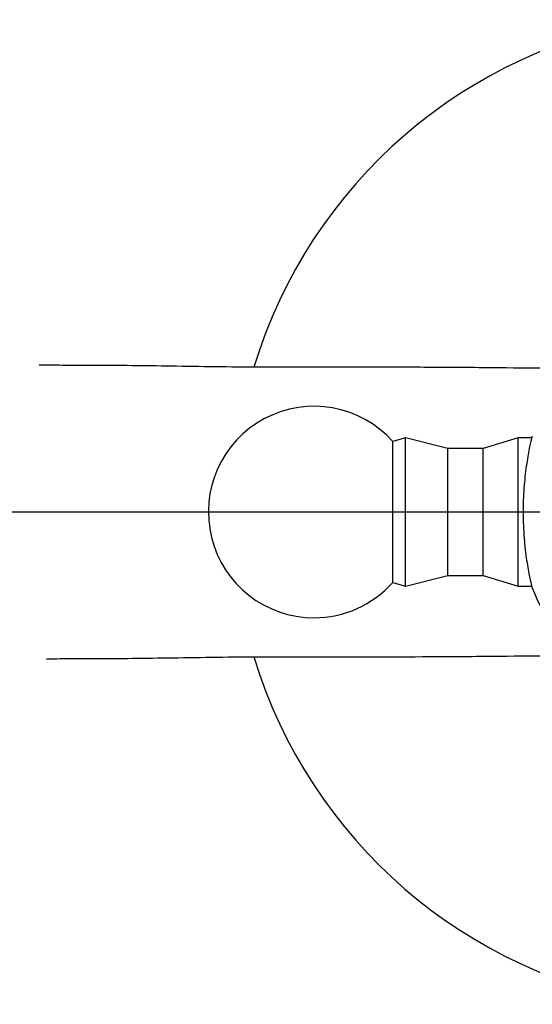
# Model space of a CAD drawing. Units: millimetres. Extents: x -294 to 1003, y -1621 to 1292.
# Drawn here: x -154 to -118, y 52 to 122 of the extents above; entities that cross this region are included whole.
import ezdxf

# ---------------------------------------------------------------- set-up
doc = ezdxf.new("R2010")
doc.units = ezdxf.units.MM
doc.layers.add('MITTELLINIEN', color=7, linetype='Continuous')

# ---------------------------------------------------------------- blocks, each defined once
blk = doc.blocks.new('SW_CENTERMARKSYMBOL_1')
at = {"layer": 'MITTELLINIEN', "color": 0}
blk.add_line((-5, 0), (-76.701, 0), dxfattribs=at)

msp = doc.modelspace()

# ---------------------------------------------------------------- linework, layer by layer
at = {"color": 7, "linetype": 'Continuous', "lineweight": 25}
for p, q in [((-126.669, 92.629), (-127.583, 92.384)), ((-127.583, 84.41), (-127.583, 92.384)), ((-123.669, 91.879), (-126.669, 92.629)), ((-126.669, 84.264), (-126.669, 92.629)), ((-118.669, 92.629), (-121.169, 91.879)), ((-117.669, 92.629), (-118.669, 92.629)), ((-118.669, 84.264), (-118.669, 92.629)), ((-117.669, 92.756), (-117.669, 92.765)), ((-121.169, 91.879), (-123.669, 91.879)), ((-123.669, 84.709), (-123.669, 91.879)), ((-121.169, 84.709), (-121.169, 91.879)), ((-123.669, 82.879), (-123.669, 84.709)), ((-121.169, 82.879), (-121.169, 84.709)), ((-127.583, 82.374), (-127.583, 84.41)), ((-126.669, 82.129), (-126.669, 84.264)), ((-118.669, 82.129), (-118.669, 84.264)), ((-126.669, 82.129), (-123.669, 82.879)), ((-123.669, 82.879), (-121.169, 82.879)), ((-121.169, 82.879), (-118.669, 82.129)), ((-127.583, 82.374), (-126.669, 82.129)), ((-118.669, 82.129), (-117.669, 82.129))]:
    msp.add_line(p, q, dxfattribs=at)
for centre, radius, start, end in [((-103.669, 87.379), 35.3, 98.45022, 163.08004), ((-133.169, 87.379), 7.5, 41.86168, 270), ((-133.169, 87.379), 7.5, 270, 318.13832), ((-103.669, 87.379), 15, 201.00812, 248.95896), ((-103.669, 87.379), 35.3, 196.93388, 261.54978)]:
    msp.add_arc(centre, radius, start, end, dxfattribs=at)
for points, knots in [([(-115.904, 97.558), (-117.285, 97.573), (-120.177, 97.607), (-124.483, 97.638), (-128.733, 97.653), (-132.703, 97.645), (-136.372, 97.638), (-139.748, 97.665), (-142.848, 97.713), (-145.703, 97.755), (-148.244, 97.773), (-150.473, 97.78), (-151.899, 97.784), (-152.609, 97.788), (-152.678, 97.789)], [0, 0, 0, 0, 0.112463, 0.235359, 0.351008, 0.459326, 0.559995, 0.651192, 0.735296, 0.81293, 0.88398, 0.94234, 0.994378, 1, 1, 1, 1]), ([(-117.669, 82.003), (-117.679, 82.045), (-117.699, 82.129), (-117.77, 82.438), (-117.862, 82.875), (-117.968, 83.437), (-118.076, 84.117), (-118.174, 84.89), (-118.251, 85.744), (-118.297, 86.633), (-118.308, 87.546), (-118.285, 88.435), (-118.229, 89.298), (-118.147, 90.1), (-118.047, 90.838), (-117.939, 91.482), (-117.834, 92.022), (-117.752, 92.403), (-117.694, 92.654), (-117.677, 92.721), (-117.669, 92.756)], [0, 0, 0, 0, 0.055285, 0.112188, 0.16773, 0.224829, 0.281331, 0.339458, 0.396079, 0.454416, 0.50978, 0.566793, 0.621492, 0.677731, 0.733296, 0.790405, 0.847116, 0.905485, 0.952261, 1, 1, 1, 1]), ([(-152.163, 76.974), (-151.654, 76.976), (-150.399, 76.981), (-148.256, 76.986), (-145.65, 77.004), (-142.737, 77.047), (-139.569, 77.097), (-136.137, 77.121), (-132.454, 77.114), (-128.516, 77.107), (-124.329, 77.122), (-120.096, 77.153), (-117.257, 77.186), (-115.903, 77.201)], [0, 0, 0, 0, 0.041998, 0.103509, 0.176932, 0.257273, 0.344429, 0.439094, 0.541754, 0.650105, 0.765618, 0.888219, 1, 1, 1, 1])]:
    msp.add_open_spline(points, degree=3, knots=knots, dxfattribs=at)

# ---------------------------------------------------------------- block references
at = {"layer": 'MITTELLINIEN'}
msp.add_blockref('SW_CENTERMARKSYMBOL_1', (-103.669, 87.379), dxfattribs=at)

doc.saveas('drawing.dxf')
